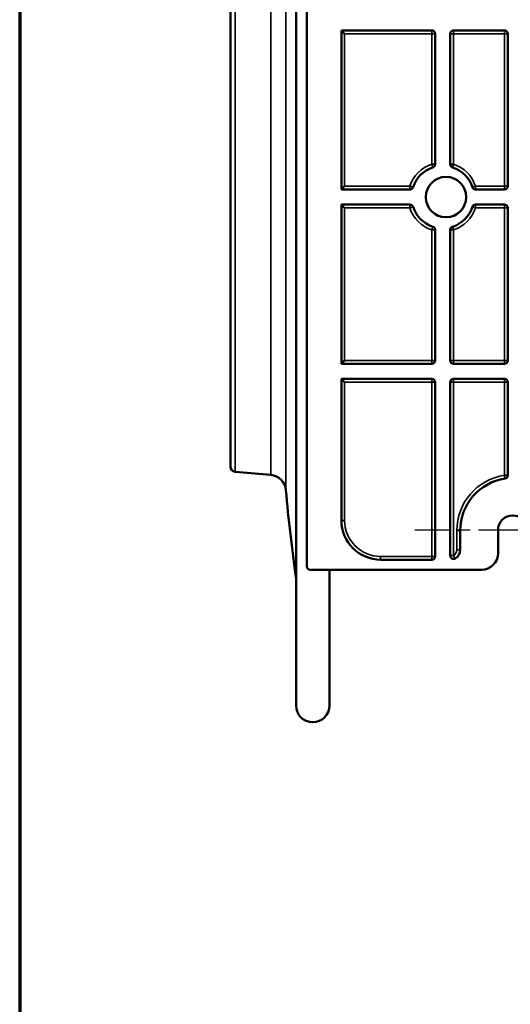
# Model space of a CAD drawing. Units: inches. Extents: x 3 to 157, y -86 to 85.
# Drawn here: x 3 to 8, y 41 to 53 of the extents above; entities that cross this region are included whole.
import ezdxf
from ezdxf.enums import TextEntityAlignment as Align

# ---------------------------------------------------------------- set-up
doc = ezdxf.new("R2010")
doc.units = ezdxf.units.IN
doc.header["$LTSCALE"] = 8
doc.header["$MEASUREMENT"] = 0
doc.linetypes.add('CHAIN', pattern=[0.7087, 0.4724, -0.0591, 0.1181, -0.0591])
for name, color, linetype, lineweight in [('Border (ANSI)', 7, 'Continuous', 70), ('Center Mark (ANSI)', 7, 'Continuous', 25), ('Title (ANSI)', 7, 'Continuous', 50), ('Visible (ANSI)', 7, 'Continuous', 50), ('Visible Narrow (ANSI)', 7, 'Continuous', 35)]:
    doc.layers.add(name, color=color, linetype=linetype, lineweight=lineweight)
doc.styles.get("Standard").update_dxf_attribs({"font": 'calibril.ttf'})

# ---------------------------------------------------------------- blocks, each defined once
blk = doc.blocks.new('Borders Customer Border')
at = {"layer": 'Border (ANSI)'}
blk.add_line((0.3225, 10.6775), (0.3225, 0.3225), dxfattribs=at)
at = {"layer": 'Border (ANSI)', "lineweight": 30, "flags": 104}
for tag, height, p in [('PART_NUMBER', 0.2, (7.27, 10.5025)), ('REVISION_NUMBER', 0.18, (8.27, 10.5025))]:
    blk.add_attdef(tag, text='', height=height, dxfattribs=at).set_placement(p, align=Align.MIDDLE_CENTER)
at = {"layer": 'Border (ANSI)', "lineweight": 30, "flags": 58}
blk.add_attdef('CAT._NOS.', text='', height=0.125, rotation=270, dxfattribs=at).set_placement((16.4325, 9.1824), align=Align.TOP_CENTER)
for tag, height, p in [('PART_NUMBER', 0.2, (16.4525, 2.0225)), ('REVISION_NUMBER', 0.18, (16.4525, 0.5475))]:
    blk.add_attdef(tag, text='', height=height, rotation=270, dxfattribs=at).set_placement(p, align=Align.MIDDLE_CENTER)
at = {"layer": 'Title (ANSI)', "lineweight": 30, "flags": 104}
blk.add_attdef('CREATION_DATE', text='', height=0.1, dxfattribs=at).set_placement((15.4859, 0.4824), align=Align.MIDDLE_LEFT)

msp = doc.modelspace()

# ---------------------------------------------------------------- linework, layer by layer
at = {"layer": 'Center Mark (ANSI)', "linetype": 'CHAIN', "ltscale": 0.163386}
msp.add_line((9.6736, 46.4974), (7.3193, 46.4974), dxfattribs=at)
at = {"layer": 'Visible (ANSI)'}
for p, q in [((5.8967, 56.5935), (5.8967, 44.3935)), ((6.026, 46.0635), (6.026, 54.9235)), ((5.1097, 53.7292), (5.1097, 47.2579)), ((6.4395, 52.493), (7.5259, 52.493)), ((6.4395, 50.5841), (6.4395, 52.493)), ((7.5659, 52.453), (7.5659, 50.8874)), ((7.747, 50.8874), (7.747, 52.453)), ((7.787, 52.493), (8.3974, 52.493)), ((8.4374, 52.453), (8.4374, 50.6241)), ((7.2625, 50.5841), (6.4395, 50.5841)), ((8.3974, 50.5841), (8.0504, 50.5841)), ((6.4395, 50.403), (7.2625, 50.403)), ((6.4395, 48.4941), (6.4395, 50.403)), ((8.0504, 50.403), (8.3974, 50.403)), ((8.4374, 50.363), (8.4374, 48.5341)), ((7.5659, 50.0996), (7.5659, 48.5341)), ((7.747, 48.5341), (7.747, 50.0996)), ((7.5259, 48.4941), (6.4395, 48.4941)), ((8.3974, 48.4941), (7.787, 48.4941)), ((6.4395, 48.313), (7.5259, 48.313)), ((6.4395, 46.6156), (6.4395, 48.313)), ((7.787, 48.313), (8.3974, 48.313)), ((7.5659, 48.273), (7.5659, 46.1831)), ((7.747, 46.1934), (7.747, 48.273)), ((8.4374, 48.273), (8.4374, 47.1562)), ((5.1645, 47.1981), (5.5921, 47.1607)), ((7.8664, 46.4935), (7.8664, 46.2612)), ((8.3193, 46.2204), (8.3193, 46.4974)), ((7.5259, 46.1431), (6.912, 46.1431)), ((8.1224, 46.0235), (6.066, 46.0235)), ((6.2967, 44.3935), (6.2967, 46.0235))]:
    msp.add_line(p, q, dxfattribs=at)
msp.add_circle((7.6955, 50.4935), 0.2427, dxfattribs=at)
for centre, radius, start, end in [((7.5259, 52.453), 0.04, 0, 90), ((7.787, 52.453), 0.04, 90, 180), ((8.3974, 52.453), 0.04, 0, 90), ((7.6564, 50.4935), 0.375, 108.3355, 161.6645), ((7.5259, 50.8874), 0.04, 288.3355, 0), ((7.787, 50.8874), 0.04, 180, 251.6645), ((7.6564, 50.4935), 0.375, 18.3355, 71.6645), ((7.2625, 50.6241), 0.04, 270, 341.6645), ((8.0504, 50.6241), 0.04, 198.3355, 270), ((8.3974, 50.6241), 0.04, 270, 0), ((7.2625, 50.363), 0.04, 18.3355, 90), ((7.6564, 50.4935), 0.375, 198.3355, 251.6645), ((7.6564, 50.4935), 0.375, 288.3355, 341.6645), ((8.0504, 50.363), 0.04, 90, 161.6645), ((8.3974, 50.363), 0.04, 0, 90), ((7.5259, 50.0996), 0.04, 0, 71.6645), ((7.787, 50.0996), 0.04, 108.3355, 180), ((7.5259, 48.5341), 0.04, 270, 0), ((7.787, 48.5341), 0.04, 180, 270), ((8.3974, 48.5341), 0.04, 270, 0), ((7.5259, 48.273), 0.04, 0, 90), ((7.787, 48.273), 0.04, 90, 180), ((8.3974, 48.273), 0.04, 0, 90), ((5.1697, 47.2579), 0.06, 180, 265), ((5.5747, 46.9614), 0.2, 5.08839, 85), ((8.3974, 47.1562), 0.04, 278.49721, 0), ((8.4964, 46.4935), 0.63, 98.49721, 180), ((25.3863, 48.7255), 19.69, 185.08839, 188.18265), ((8.4964, 46.4974), 0.1772, 0, 180), ((6.912, 46.6156), 0.4724, 180, 270), ((7.5259, 46.1831), 0.04, 270, 0), ((7.787, 46.1934), 0.04, 180, 299.66684), ((7.7483, 46.2612), 0.1181, 299.66684, 0), ((8.1224, 46.2204), 0.1969, 270, 0), ((6.066, 46.0635), 0.04, 180, 270), ((6.0967, 44.3935), 0.2, 180, 0)]:
    msp.add_arc(centre, radius, start, end, dxfattribs=at)
for centre, major_axis, start_param, end_param in [((6.4795, 52.453), (0.04, -0.04), 3.1590459, 4.6949357), ((6.4795, 50.6241), (-0.04, -0.04), 4.7298423, 6.265732), ((6.4795, 50.363), (0.04, -0.04), 3.1590459, 4.6949357), ((6.4795, 48.5341), (-0.04, -0.04), 4.7298423, 6.265732), ((6.4795, 48.273), (0.04, -0.04), 3.1590459, 4.6949357)]:
    msp.add_ellipse(centre, major_axis=major_axis, ratio=0.0174551, start_param=start_param, end_param=end_param, dxfattribs=at)
at = {"layer": 'Visible Narrow (ANSI)'}
for p, q in [((5.7739, 54.0078), (5.7739, 46.9792)), ((5.1645, 47.1981), (5.1645, 53.7889)), ((5.5921, 47.1607), (5.5921, 53.8263)), ((6.4781, 52.453), (7.5245, 52.453)), ((6.4781, 50.6241), (6.4781, 52.453)), ((7.5659, 52.453), (7.5245, 52.453)), ((7.5245, 52.453), (7.5245, 50.8874)), ((7.7856, 52.453), (7.747, 52.453)), ((7.7856, 50.8874), (7.7856, 52.453)), ((7.7856, 52.453), (8.396, 52.453)), ((8.4374, 52.453), (8.396, 52.453)), ((8.396, 52.453), (8.396, 50.6241)), ((7.5245, 50.8874), (7.5659, 50.8874)), ((7.747, 50.8874), (7.7856, 50.8874)), ((7.2611, 50.6241), (6.4781, 50.6241)), ((8.396, 50.6241), (8.049, 50.6241)), ((8.396, 50.6241), (8.4374, 50.6241)), ((6.4781, 50.363), (7.2611, 50.363)), ((6.4781, 48.5341), (6.4781, 50.363)), ((8.049, 50.363), (8.396, 50.363)), ((8.4374, 50.363), (8.396, 50.363)), ((8.396, 50.363), (8.396, 48.5341)), ((7.5659, 50.0996), (7.5245, 50.0996)), ((7.5245, 50.0996), (7.5245, 48.5341)), ((7.7856, 50.0996), (7.747, 50.0996)), ((7.7856, 48.5341), (7.7856, 50.0996)), ((7.5245, 48.5341), (6.4781, 48.5341)), ((7.5245, 48.5341), (7.5659, 48.5341)), ((7.747, 48.5341), (7.7856, 48.5341)), ((8.396, 48.5341), (7.7856, 48.5341)), ((8.396, 48.5341), (8.4374, 48.5341)), ((6.4781, 48.273), (7.5245, 48.273)), ((6.4781, 46.6156), (6.4781, 48.273)), ((7.5659, 48.273), (7.5245, 48.273)), ((7.5245, 48.273), (7.5245, 46.1831)), ((7.7856, 48.273), (7.747, 48.273)), ((7.7856, 48.273), (8.396, 48.273)), ((7.7856, 46.1934), (7.7856, 48.273)), ((8.4374, 48.273), (8.396, 48.273)), ((8.396, 48.273), (8.396, 47.1562)), ((8.396, 47.1562), (8.4374, 47.1562)), ((6.4781, 46.6156), (6.4395, 46.6156)), ((7.8664, 46.4935), (7.825, 46.4935)), ((7.825, 46.4935), (7.825, 46.2612)), ((7.5245, 46.1831), (6.9106, 46.1831)), ((7.5245, 46.1831), (7.5659, 46.1831)), ((7.747, 46.1934), (7.7856, 46.1934)), ((7.8664, 46.2612), (7.825, 46.2612))]:
    msp.add_line(p, q, dxfattribs=at)
for centre, radius, start, end in [((7.655, 50.4935), 0.415, 108.3355, 161.6645), ((7.655, 50.4935), 0.415, 18.3355, 71.6645), ((7.655, 50.4935), 0.415, 198.3355, 251.6645), ((7.655, 50.4935), 0.415, 288.3355, 341.6645), ((8.495, 46.4935), 0.67, 98.49721, 180), ((6.9106, 46.6156), 0.4324, 180, 270), ((7.7469, 46.2612), 0.0781, 299.66684, 0)]:
    msp.add_arc(centre, radius, start, end, dxfattribs=at)
for centre, major_axis, ratio, start_param, end_param in [((7.5259, 52.453), (0, 0.04), 0.0348995, 0, 1.5707963), ((7.787, 52.453), (0, 0.04), 0.0348995, 0, 1.5707963), ((8.3974, 52.453), (0, 0.04), 0.0348995, 0, 1.5707963), ((7.5259, 50.8874), (0.0126, -0.038), 0.0331297, 4.7014101, 6.2831853), ((7.787, 50.8874), (-0.0126, -0.038), 0.0331297, 4.7233679, 6.2831853), ((7.2625, 50.6241), (0, -0.04), 0.0348995, 4.712389, 6.2831853), ((7.2625, 50.6241), (0.038, -0.0126), 0.0109847, 4.6792552, 6.2831853), ((8.0504, 50.6241), (-0.038, -0.0126), 0.0109847, 4.7455227, 6.2831853), ((8.0504, 50.6241), (0, -0.04), 0.0348995, 4.712389, 6.2831853), ((8.3974, 50.6241), (0, -0.04), 0.0348995, 4.712389, 6.2831853), ((7.2625, 50.363), (0, 0.04), 0.0348995, 0, 1.5707963), ((7.2625, 50.363), (0.038, 0.0126), 0.0109847, 0, 1.6039301), ((8.0504, 50.363), (-0.038, 0.0126), 0.0109847, 0, 1.5376626), ((8.0504, 50.363), (0, 0.04), 0.0348995, 0, 1.5707963), ((8.3974, 50.363), (0, 0.04), 0.0348995, 0, 1.5707963), ((7.5259, 50.0996), (0.0126, 0.038), 0.0331297, 0, 1.5817753), ((7.787, 50.0996), (-0.0126, 0.038), 0.0331297, 0, 1.5598174), ((7.5259, 48.5341), (0, -0.04), 0.0348995, 4.712389, 6.2831853), ((7.787, 48.5341), (0, -0.04), 0.0348995, 4.712389, 6.2831853), ((8.3974, 48.5341), (0, -0.04), 0.0348995, 4.712389, 6.2831853), ((7.5259, 48.273), (0, 0.04), 0.0348995, 0, 1.5707963), ((7.787, 48.273), (0, 0.04), 0.0348995, 0, 1.5707963), ((8.3974, 48.273), (0, 0.04), 0.0348995, 0, 1.5707963), ((8.3974, 47.1562), (0.0059, -0.0396), 0.0345169, 4.7072322, 6.2831853), ((6.912, 46.1831), (0, -0.04), 0.0348995, 4.712389, 6.2831853), ((7.5259, 46.1831), (0, -0.04), 0.0348995, 4.712389, 6.2831853), ((7.787, 46.1934), (0.0198, -0.0348), 0.0303293, 4.6951144, 6.2831853)]:
    msp.add_ellipse(centre, major_axis=major_axis, ratio=ratio, start_param=start_param, end_param=end_param, dxfattribs=at)

# ---------------------------------------------------------------- block references
at = {"xscale": 8, "yscale": 8, "zscale": 8}
msp.add_blockref('Borders Customer Border', (0, 0), dxfattribs=at)

doc.saveas('drawing.dxf')
